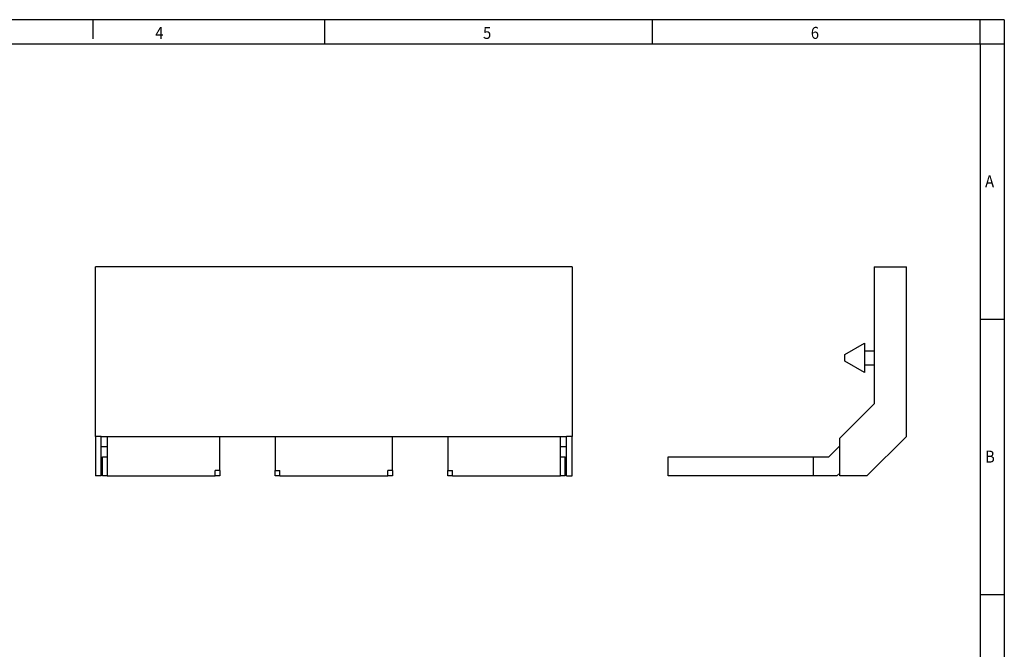
# Model space of a CAD drawing. Units: millimetres. Extents: x -458 to -38, y -314 to -17.
# Drawn here: x -243 to -38, y -148 to -17 of the extents above; entities that cross this region are included whole.
import ezdxf

# ---------------------------------------------------------------- set-up
doc = ezdxf.new("R2010")
doc.units = ezdxf.units.MM
doc.layers.add('1', color=7, linetype='Continuous')
doc.styles.add('CONVERTER_11', font='txt.shx', dxfattribs={"width": 0.9})

# ---------------------------------------------------------------- blocks, each defined once
blk = doc.blocks.new('EB_3-36_UKH-select__1', base_point=(-107.7749960525245, -112.3000029270161))
at = {"color": 7, "linetype": 'Continuous'}
for p, q in [((-64.82499605252453, -68.70000292701611), (-64.82499605252453, -86.20000292701611)), ((-64.82499605252453, -68.70000292701611), (-58.12499605252451, -68.70000292701611)), ((-58.12499605252451, -104.0557424476792), (-58.12499605252451, -68.70000292701611)), ((-70.9249960525245, -86.99724611344966), (-66.87499605252451, -84.65897752323168)), ((-66.87499605252451, -84.65897752323168), (-66.87499605252451, -86.20000292701611)), ((-66.87499605252451, -86.20000292701611), (-66.87499605252451, -89.20000292701611)), ((-66.87499605252451, -86.20000292701611), (-64.82499605252453, -86.20000292701611)), ((-64.82499605252453, -86.20000292701611), (-64.82499605252453, -89.20000292701611)), ((-70.92499605252452, -88.40275974058257), (-70.9249960525245, -86.99724611344966)), ((-66.87499605252451, -90.74102833080055), (-70.92499605252452, -88.40275974058257)), ((-64.82499605252453, -89.20000292701611), (-66.87499605252451, -89.20000292701611)), ((-66.87499605252451, -89.20000292701611), (-66.87499605252451, -90.74102833080055)), ((-64.82499605252453, -89.20000292701611), (-64.82499605252453, -97.25000292701611)), ((-72.02499605252451, -104.4500029270161), (-64.82499605252453, -97.25000292701611)), ((-72.02499605252451, -106.0500029270161), (-72.02499605252451, -104.4500029270161)), ((-58.12499605252451, -104.0557424476792), (-66.36925653186147, -112.3000029270161)), ((-74.27499605252451, -108.3000029270161), (-72.02499605252451, -106.0500029270161)), ((-72.02499605252451, -112.3000029270161), (-72.02499605252451, -106.0500029270161)), ((-107.7749960525245, -108.3000029270161), (-77.47499605252453, -108.3000029270161)), ((-107.7749960525245, -112.3000029270161), (-107.7749960525245, -108.3000029270161)), ((-77.47499605252453, -112.3000029270161), (-77.47499605252453, -108.3000029270161)), ((-77.47499605252453, -108.3000029270161), (-74.27499605252451, -108.3000029270161)), ((-77.47499605252453, -112.3000029270161), (-107.7749960525245, -112.3000029270161)), ((-72.61814180303212, -112.3000029270161), (-77.47499605252453, -112.3000029270161)), ((-72.61814180303212, -112.3000029270161), (-72.02499605252451, -111.7068571765085)), ((-66.36925653186147, -112.3000029270161), (-72.02499605252451, -112.3000029270161))]:
    blk.add_line(p, q, dxfattribs=at)
blk = doc.blocks.new('Back1', base_point=(-82.94999694855221, -90.49999858203853))
blk.add_blockref('EB_3-36_UKH-select__1', (-107.7749960525245, -112.3000029270161))
blk = doc.blocks.new('EB_3-36_UKH-select__4', base_point=(-227.1749984740212, -112.3000029270158))
at = {"color": 7, "linetype": 'Continuous'}
for p, q in [((-227.1749984740212, -104.0557424476789), (-227.1749984740212, -68.70000292701586)), ((-127.7749984740212, -68.70000292701586), (-227.1749984740212, -68.70000292701586)), ((-127.7749984740212, -68.70000292701586), (-127.7749984740212, -104.0557424476789)), ((-227.1749984740212, -104.0557424476789), (-227.1749984740212, -112.3000029270158)), ((-225.9749984740212, -104.0557424476789), (-227.1749984740212, -104.0557424476789)), ((-225.9749984740212, -106.1470592018635), (-225.9749984740212, -104.0557424476789)), ((-225.9749984740212, -104.0557424476789), (-128.9749984740212, -104.0557424476789)), ((-224.7249984740212, -104.0557424476789), (-224.7249984740212, -106.1470592018635)), ((-201.2249984740212, -111.1568571765082), (-201.2249984740212, -104.0557424476789)), ((-189.7249984740212, -104.0557424476789), (-189.7249984740212, -111.1568571765082)), ((-165.2249984740212, -111.1568571765082), (-165.2249984740212, -104.0557424476789)), ((-153.7249984740212, -104.0557424476789), (-153.7249984740212, -111.1568571765082)), ((-130.2249984740212, -106.1470592018635), (-130.2249984740212, -104.0557424476789)), ((-127.7749984740212, -104.0557424476789), (-128.9749984740212, -104.0557424476789)), ((-128.9749984740212, -106.1470592018635), (-128.9749984740212, -104.0557424476789)), ((-127.7749984740212, -112.3000029270158), (-127.7749984740212, -104.0557424476789)), ((-225.9749984740212, -106.1470592018635), (-224.7249984740212, -106.1470592018635)), ((-225.9749984740212, -112.3000029270158), (-225.9749984740212, -106.1470592018635)), ((-224.7249984740212, -106.1470592018635), (-224.7249984740212, -108.3000029270158)), ((-130.2249984740212, -106.1470592018635), (-128.9749984740212, -106.1470592018635)), ((-130.2249984740212, -108.3000029270158), (-130.2249984740212, -106.1470592018635)), ((-128.9749984740212, -112.3000029270158), (-128.9749984740212, -106.1470592018635)), ((-225.7249984740212, -108.3000029270158), (-224.7249984740212, -108.3000029270158)), ((-225.7249984740212, -112.3000029270158), (-225.7249984740212, -108.3000029270158)), ((-224.7249984740212, -108.3000029270158), (-224.7249984740212, -112.3000029270158)), ((-130.2249984740212, -112.3000029270158), (-130.2249984740212, -108.3000029270158)), ((-130.2249984740212, -108.3000029270158), (-129.2249984740212, -108.3000029270158)), ((-129.2249984740212, -112.3000029270158), (-129.2249984740212, -108.3000029270158)), ((-225.9749984740212, -112.3000029270158), (-227.1749984740212, -112.3000029270158)), ((-224.7249984740212, -112.3000029270158), (-225.7249984740212, -112.3000029270158)), ((-224.7249984740212, -112.3000029270158), (-202.2249984740212, -112.3000029270158)), ((-202.2249984740212, -112.3000029270158), (-202.2249984740212, -111.1568571765082)), ((-201.2249984740212, -111.1568571765082), (-202.2249984740212, -111.1568571765082)), ((-201.2249984740212, -112.3000029270158), (-202.2249984740212, -112.3000029270158)), ((-201.2249984740212, -111.1568571765082), (-201.2249984740212, -112.3000029270158)), ((-189.7249984740212, -111.1568571765082), (-188.7249984740212, -111.1568571765082)), ((-189.7249984740212, -112.3000029270158), (-189.7249984740212, -111.1568571765082)), ((-188.7249984740212, -112.3000029270158), (-189.7249984740212, -112.3000029270158)), ((-188.7249984740212, -112.3000029270158), (-188.7249984740212, -111.1568571765082)), ((-188.7249984740212, -112.3000029270158), (-166.2249984740212, -112.3000029270158)), ((-165.2249984740212, -111.1568571765082), (-166.2249984740212, -111.1568571765082)), ((-166.2249984740212, -112.3000029270158), (-166.2249984740212, -111.1568571765082)), ((-165.2249984740212, -112.3000029270158), (-166.2249984740212, -112.3000029270158)), ((-165.2249984740212, -111.1568571765082), (-165.2249984740212, -112.3000029270158)), ((-153.7249984740212, -112.3000029270158), (-153.7249984740212, -111.1568571765082)), ((-153.7249984740212, -111.1568571765082), (-152.7249984740212, -111.1568571765082)), ((-152.7249984740212, -112.3000029270158), (-153.7249984740212, -112.3000029270158)), ((-152.7249984740212, -112.3000029270158), (-152.7249984740212, -111.1568571765082)), ((-152.7249984740212, -112.3000029270158), (-130.2249984740212, -112.3000029270158)), ((-129.2249984740212, -112.3000029270158), (-130.2249984740212, -112.3000029270158)), ((-128.9749984740212, -112.3000029270158), (-127.7749984740212, -112.3000029270158))]:
    blk.add_line(p, q, dxfattribs=at)
blk = doc.blocks.new('Left1', base_point=(-177.474998474071, -90.49999858203832))
blk.add_blockref('EB_3-36_UKH-select__4', (-227.1749984740212, -112.3000029270158))
blk = doc.blocks.new('_rahmen', base_point=(-42.70821969616969, -314.224989179649))
at = {"layer": '1', "color": 2, "linetype": 'Continuous'}
for p, q in [((-227.7082196961725, -17.22498917964902), (-247.7082196961697, -17.22498917964902)), ((-179.3748863628363, -17.22498917964902), (-227.7082196961725, -17.22498917964902)), ((-227.7082196961725, -17.22498917964902), (-227.7082196961725, -21.22498917964879)), ((-111.0415530295031, -17.22498917964902), (-179.3748863628363, -17.22498917964902)), ((-179.3748863628363, -22.22498917964902), (-179.3748863628363, -17.22498917964902)), ((-42.70821969617219, -17.22498917964902), (-111.0415530295031, -17.22498917964902)), ((-111.0415530295031, -22.22498917964902), (-111.0415530295031, -17.22498917964902)), ((-37.70821969617219, -17.22498917964902), (-42.70821969617219, -17.22498917964902)), ((-42.70821969617219, -22.22498917964902), (-42.70821969617219, -17.22498917964902)), ((-37.70821969617219, -17.22498917964902), (-37.70821969617219, -22.22498917964902)), ((-42.70821969617219, -22.22498917964902), (-37.70821969617219, -22.22498917964902)), ((-37.70821969617219, -22.22498917964902), (-37.70821969617219, -79.6249891796491)), ((-42.70821969617168, -79.6249891796491), (-37.70821969617219, -79.6249891796491)), ((-37.70821969617219, -79.6249891796491), (-37.70821969617219, -137.024989179649)), ((-42.70821969616969, -137.024989179649), (-37.70821969617219, -137.024989179649)), ((-37.70821969617219, -137.024989179649), (-37.70821969617219, -194.4249891796488))]:
    blk.add_line(p, q, dxfattribs=at)
at = {"layer": '1', "color": 6, "linetype": 'Continuous'}
for p, q in [((-247.7082196961697, -22.22498917964902), (-179.3748863628363, -22.22498917964902)), ((-179.3748863628363, -22.22498917964902), (-111.0415530295031, -22.22498917964902)), ((-111.0415530295031, -22.22498917964902), (-42.70821969617219, -22.22498917964902)), ((-42.70821969617219, -22.22498917964902), (-42.70821969617168, -79.6249891796491)), ((-42.70821969617168, -79.6249891796491), (-42.70821969616969, -137.024989179649)), ((-42.70821969616969, -137.024989179649), (-42.70821969616969, -194.4249891796488))]:
    blk.add_line(p, q, dxfattribs=at)
at = {"layer": '1', "color": 7, "style": 'CONVERTER_11', "width": 0.9}
for s, p in [('4', (-214.7082196961697, -21.22498917964879)), ('5', (-146.3748863628363, -21.22498917964879)), ('6', (-78.04155302950306, -21.22498917964879)), ('A', (-41.70821969616969, -52.12498917964911)), ('B', (-41.70821969616969, -109.524989179649))]:
    blk.add_text(s, height=2.5, dxfattribs=at).set_placement(p)
blk = doc.blocks.new('A3I_CS', base_point=(-42.70821969616969, -314.224989179649))
at = {"layer": '1'}
blk.add_blockref('_rahmen', (-42.70821969616969, -314.224989179649), dxfattribs=at)
blk = doc.blocks.new('1')
for name, p in [('A3I_CS', (-42.70821969616969, -314.224989179649)), ('Left1', (-177.474998474071, -90.49999858203832)), ('Back1', (-82.94999694855221, -90.49999858203853))]:
    blk.add_blockref(name, p)

msp = doc.modelspace()

# ---------------------------------------------------------------- block references
at = {"layer": '1'}
msp.add_blockref('1', (0, 0), dxfattribs=at)

doc.saveas('drawing.dxf')
